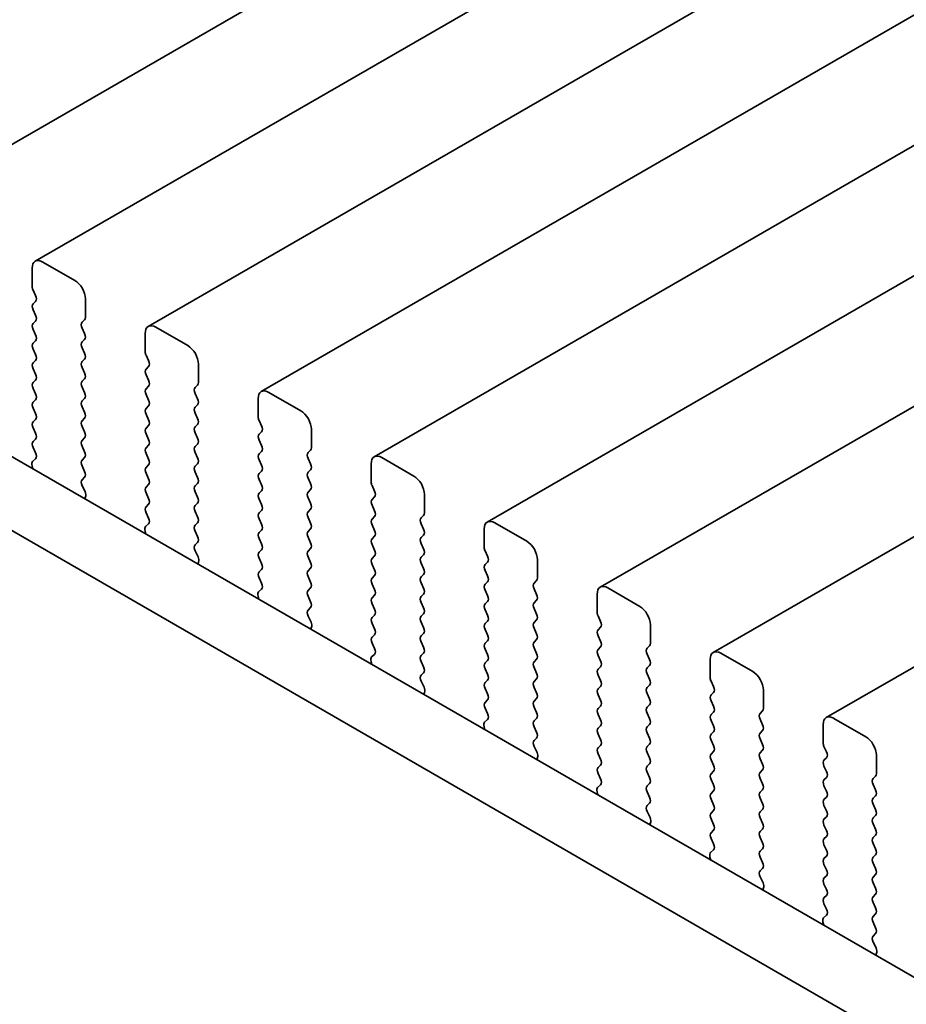
# Model space of a CAD drawing. Units: millimetres. Extents: x 0 to 4928, y 0 to 843.
# Drawn here: x 98 to 128, y 347 to 379 of the extents above; entities that cross this region are included whole.
import ezdxf

# ---------------------------------------------------------------- set-up
doc = ezdxf.new("R2010")
doc.units = ezdxf.units.MM
doc.header["$LTSCALE"] = 2
doc.layers.get('Defpoints').update_dxf_attribs({"lineweight": 25})
doc.layers.add('Dimension (ISO)', color=7, linetype='Continuous', lineweight=18)
doc.layers.add('Visible (ISO)', color=7, linetype='Continuous', lineweight=35)
doc.styles.add('Note Text (TK)', font='MS PGothic.ttf')
doc.dimstyles.new('Default - Method 1b (TK)', dxfattribs={"dimscale": 2, "dimtxt": 2.5, "dimasz": 2.5, "dimexe": 1, "dimexo": 1.5, "dimgap": 1, "dimtad": 1, "dimrnd": 1e-08, "dimdsep": 46, "dimtxsty": 'Note Text (TK)', "dimcen": 0.09, "dimdle": 5, "dimclrd": 100, "dimclre": 100, "dimclrt": 7, "dimadec": 1, "dimazin": 1, "dimtfac": 1, "dimtmove": 0, "dimatfit": 3, "dimfxl": 1, "dimtolj": 1, "dimlwd": -1, "dimlwe": -1, "dimarcsym": 0})

# ---------------------------------------------------------------- blocks, each defined once
blk = doc.blocks.new('*D4')
at = {"layer": 'Defpoints', "color": 0}
for p in [(60.583, 355.083), (224.631, 260.369), (224.631, 217.911)]:
    blk.add_point(p, dxfattribs=at)
at = {"layer": 'Dimension (ISO)', "color": 100}
for p, q in [((60.583, 351.619), (60.583, 310.315)), ((64.913, 310.125), (220.301, 220.411)), ((224.631, 256.905), (224.631, 215.602))]:
    blk.add_line(p, q, dxfattribs=at)
for points in [[(65.329, 310.847), (64.496, 309.403), (60.583, 312.625)], [(220.718, 221.133), (219.885, 219.69), (224.631, 217.911)]]:
    blk.add_solid(points, dxfattribs=at)
at = {"layer": 'Dimension (ISO)', "color": 7, "insert": (141.588, 270.521), "char_height": 5, "attachment_point": 4, "rotation": 330, "style": 'Note Text (TK)'}
blk.add_mtext('\\A1;{\\Q-30.000;\\W0.816;\\H0.816x;232}', dxfattribs=at)

msp = doc.modelspace()

# ---------------------------------------------------------------- linework, layer by layer
at = {"layer": 'Visible (ISO)'}
for p, q in [((199.173, 433.3482), (95.2283, 373.3357)), ((202.9206, 431.1845), (98.9759, 371.172)), ((206.6683, 429.0208), (102.7236, 369.0083)), ((210.416, 426.8571), (106.4713, 366.8446)), ((214.1636, 424.6934), (110.2189, 364.6809)), ((217.9113, 422.5297), (113.9666, 362.5172)), ((221.659, 420.3659), (117.7143, 360.3534)), ((225.4066, 418.2022), (121.4619, 358.1897)), ((229.1543, 416.0385), (125.2096, 356.026)), ((76.4767, 377.2216), (211.6636, 299.1714)), ((74.3554, 375.9968), (210.8585, 297.1868)), ((98.8724, 370.9431), (98.8724, 370.3308)), ((100.2866, 370.5349), (99.2259, 371.1473)), ((98.9007, 370.2164), (98.9855, 370.0368)), ((98.9855, 369.8409), (98.9007, 369.7592)), ((100.6401, 369.3101), (100.6401, 369.9225)), ((98.9007, 369.5632), (98.9855, 369.3836)), ((98.9855, 369.1877), (98.9007, 369.106)), ((100.527, 369.1468), (100.6119, 369.2285)), ((104.0343, 368.3712), (102.9736, 368.9835)), ((98.9007, 368.9101), (98.9855, 368.7304)), ((100.6119, 368.7712), (100.527, 368.9509)), ((102.62, 368.7794), (102.62, 368.167)), ((98.9855, 368.5345), (98.9007, 368.4528)), ((100.527, 368.4936), (100.6119, 368.5753)), ((98.9007, 368.2569), (98.9855, 368.0772)), ((100.6119, 368.118), (100.527, 368.2977)), ((102.6483, 368.0527), (102.7332, 367.8731)), ((98.9855, 367.8813), (98.9007, 367.7996)), ((100.527, 367.8404), (100.6119, 367.9221)), ((102.7332, 367.6771), (102.6483, 367.5955)), ((104.3878, 367.1464), (104.3878, 367.7588)), ((98.9007, 367.6037), (98.9855, 367.424)), ((100.6119, 367.4649), (100.527, 367.6445)), ((102.6483, 367.3995), (102.7332, 367.2199)), ((98.9855, 367.2281), (98.9007, 367.1464)), ((100.527, 367.1872), (100.6119, 367.2689)), ((102.7332, 367.0239), (102.6483, 366.9423)), ((104.2747, 366.9831), (104.3595, 367.0648)), ((98.9007, 366.9505), (98.9855, 366.7708)), ((100.6119, 366.8117), (100.527, 366.9913)), ((102.6483, 366.7463), (102.7332, 366.5667)), ((104.3595, 366.6075), (104.2747, 366.7872)), ((107.7819, 366.2074), (106.7213, 366.8198)), ((98.9855, 366.5749), (98.9007, 366.4932)), ((100.527, 366.534), (100.6119, 366.6157)), ((102.7332, 366.3707), (102.6483, 366.2891)), ((104.2747, 366.3299), (104.3595, 366.4116)), ((106.3677, 366.6157), (106.3677, 366.0033)), ((98.9007, 366.2973), (98.9855, 366.1176)), ((100.6119, 366.1585), (100.527, 366.3381)), ((102.6483, 366.0931), (102.7332, 365.9135)), ((104.3595, 365.9543), (104.2747, 366.134)), ((98.9855, 365.9217), (98.9007, 365.84)), ((100.527, 365.8808), (100.6119, 365.9625)), ((102.7332, 365.7175), (102.6483, 365.6359)), ((104.2747, 365.6767), (104.3595, 365.7584)), ((106.396, 365.889), (106.4809, 365.7094)), ((98.9007, 365.6441), (98.9855, 365.4644)), ((100.6119, 365.5053), (100.527, 365.6849)), ((102.6483, 365.4399), (102.7332, 365.2603)), ((104.3595, 365.3011), (104.2747, 365.4808)), ((106.4809, 365.5134), (106.396, 365.4318)), ((108.1355, 364.9827), (108.1355, 365.5951)), ((98.9855, 365.2685), (98.9007, 365.1868)), ((100.527, 365.2277), (100.6119, 365.3093)), ((102.7332, 365.0644), (102.6483, 364.9827)), ((104.2747, 365.0235), (104.3595, 365.1052)), ((106.396, 365.2358), (106.4809, 365.0562)), ((98.9007, 364.9909), (98.9843, 364.8137)), ((100.6119, 364.8521), (100.527, 365.0317)), ((102.6483, 364.7867), (102.7332, 364.6071)), ((104.3595, 364.6479), (104.2747, 364.8276)), ((106.4809, 364.8602), (106.396, 364.7786)), ((108.0223, 364.8194), (108.1072, 364.9011)), ((98.9828, 364.6164), (98.887, 364.5294)), ((100.527, 364.5745), (100.6119, 364.6561)), ((102.7332, 364.4112), (102.6483, 364.3295)), ((104.2747, 364.3703), (104.3595, 364.452)), ((106.396, 364.5826), (106.4809, 364.403)), ((108.1072, 364.4438), (108.0223, 364.6234)), ((110.1154, 364.452), (110.1154, 363.8396)), ((111.5296, 364.0437), (110.4689, 364.6561)), ((98.8674, 364.3795), (98.8971, 364.2772)), ((100.6119, 364.1989), (100.527, 364.3785)), ((102.6483, 364.1335), (102.7332, 363.9539)), ((104.3595, 363.9947), (104.2747, 364.1744)), ((106.4809, 364.207), (106.396, 364.1254)), ((108.0223, 364.1662), (108.1072, 364.2479)), ((100.5282, 363.9224), (100.6119, 364.0029)), ((102.7332, 363.758), (102.6483, 363.6763)), ((104.2747, 363.7171), (104.3595, 363.7988)), ((106.396, 363.9294), (106.4809, 363.7498)), ((108.1072, 363.7906), (108.0223, 363.9702)), ((100.6256, 363.5257), (100.5297, 363.7233)), ((102.6483, 363.4803), (102.7332, 363.3007)), ((104.3595, 363.3415), (104.2747, 363.5212)), ((106.4809, 363.5538), (106.396, 363.4722)), ((108.0223, 363.513), (108.1072, 363.5947)), ((110.1437, 363.7253), (110.2285, 363.5457)), ((111.8831, 362.819), (111.8831, 363.4314)), ((100.6154, 363.2851), (100.6451, 363.3531)), ((102.7332, 363.1048), (102.6483, 363.0231)), ((104.2747, 363.0639), (104.3595, 363.1456)), ((106.396, 363.2762), (106.4809, 363.0966)), ((108.1072, 363.1374), (108.0223, 363.317)), ((110.2285, 363.3497), (110.1437, 363.2681)), ((102.6483, 362.8272), (102.732, 362.65)), ((104.3595, 362.6883), (104.2747, 362.868)), ((106.4809, 362.9006), (106.396, 362.819)), ((108.0223, 362.8598), (108.1072, 362.9415)), ((110.1437, 363.0721), (110.2285, 362.8925)), ((102.7305, 362.4526), (102.6346, 362.3657)), ((104.2747, 362.4107), (104.3595, 362.4924)), ((106.396, 362.623), (106.4809, 362.4434)), ((108.1072, 362.4842), (108.0223, 362.6639)), ((110.2285, 362.6965), (110.1437, 362.6149)), ((111.77, 362.6557), (111.8549, 362.7373)), ((111.8549, 362.2801), (111.77, 362.4597)), ((115.2773, 361.88), (114.2166, 362.4924)), ((102.6151, 362.2158), (102.6448, 362.1135)), ((104.3595, 362.0352), (104.2747, 362.2148)), ((106.4809, 362.2474), (106.396, 362.1658)), ((108.0223, 362.2066), (108.1072, 362.2883)), ((110.1437, 362.4189), (110.2285, 362.2393)), ((113.863, 362.2883), (113.863, 361.6759)), ((104.2759, 361.7587), (104.3595, 361.8392)), ((106.396, 361.9698), (106.4809, 361.7902)), ((108.1072, 361.831), (108.0223, 362.0107)), ((110.2285, 362.0433), (110.1437, 361.9617)), ((111.77, 362.0025), (111.8549, 362.0841)), ((111.8549, 361.6269), (111.77, 361.8065)), ((104.3732, 361.3619), (104.2774, 361.5595)), ((106.4809, 361.5942), (106.396, 361.5126)), ((108.0223, 361.5534), (108.1072, 361.6351)), ((110.1437, 361.7657), (110.2285, 361.5861)), ((113.8913, 361.5616), (113.9762, 361.382)), ((104.3631, 361.1214), (104.3928, 361.1894)), ((106.396, 361.3166), (106.4809, 361.137)), ((108.1072, 361.1778), (108.0223, 361.3575)), ((110.2285, 361.3901), (110.1437, 361.3085)), ((111.77, 361.3493), (111.8549, 361.4309)), ((111.8549, 360.9737), (111.77, 361.1533)), ((113.9762, 361.186), (113.8913, 361.1043)), ((115.6308, 360.6553), (115.6308, 361.2676)), ((106.4809, 360.941), (106.396, 360.8594)), ((108.0223, 360.9002), (108.1072, 360.9819)), ((110.1437, 361.1125), (110.2285, 360.9329)), ((113.8913, 360.9084), (113.9762, 360.7288)), ((106.396, 360.6634), (106.4797, 360.4863)), ((108.1072, 360.5246), (108.0223, 360.7043)), ((110.2285, 360.7369), (110.1437, 360.6553)), ((111.77, 360.6961), (111.8549, 360.7777)), ((111.8549, 360.3205), (111.77, 360.5001)), ((113.9762, 360.5328), (113.8913, 360.4511)), ((115.5177, 360.492), (115.6025, 360.5736)), ((106.4782, 360.2889), (106.3823, 360.202)), ((108.0223, 360.247), (108.1072, 360.3287)), ((110.1437, 360.4593), (110.2285, 360.2797)), ((113.8913, 360.2552), (113.9762, 360.0756)), ((115.6025, 360.1164), (115.5177, 360.296)), ((119.0249, 359.7163), (117.9643, 360.3287)), ((106.3627, 360.052), (106.3924, 359.9498)), ((108.1072, 359.8714), (108.0223, 360.0511)), ((110.2285, 360.0837), (110.1437, 360.0021)), ((111.77, 360.0429), (111.8549, 360.1245)), ((111.8549, 359.6673), (111.77, 359.8469)), ((113.9762, 359.8796), (113.8913, 359.7979)), ((115.5177, 359.8388), (115.6025, 359.9204)), ((117.6107, 360.1245), (117.6107, 359.5122)), ((108.0235, 359.595), (108.1072, 359.6755)), ((110.1437, 359.8061), (110.2285, 359.6265)), ((113.8913, 359.602), (113.9762, 359.4224)), ((115.6025, 359.4632), (115.5177, 359.6428)), ((108.1209, 359.1982), (108.025, 359.3958)), ((110.2285, 359.4305), (110.1437, 359.3489)), ((111.77, 359.3897), (111.8549, 359.4714)), ((111.8549, 359.0141), (111.77, 359.1937)), ((113.9762, 359.2264), (113.8913, 359.1448)), ((115.5177, 359.1856), (115.6025, 359.2672)), ((117.639, 359.3979), (117.7238, 359.2182)), ((108.1108, 358.9577), (108.1405, 359.0257)), ((110.1437, 359.1529), (110.2285, 358.9733)), ((113.8913, 358.9488), (113.9762, 358.7692)), ((115.6025, 358.81), (115.5177, 358.9896)), ((117.7238, 359.0223), (117.639, 358.9406)), ((119.3785, 358.4916), (119.3785, 359.1039)), ((110.2285, 358.7773), (110.1437, 358.6957)), ((111.77, 358.7365), (111.8549, 358.8182)), ((111.8549, 358.3609), (111.77, 358.5405)), ((113.9762, 358.5732), (113.8913, 358.4916)), ((115.5177, 358.5324), (115.6025, 358.614)), ((117.639, 358.7447), (117.7238, 358.565)), ((110.1437, 358.4997), (110.2273, 358.3226)), ((113.8913, 358.2956), (113.9762, 358.116)), ((115.6025, 358.1568), (115.5177, 358.3364)), ((117.7238, 358.3691), (117.639, 358.2874)), ((119.2653, 358.3283), (119.3502, 358.4099)), ((110.1104, 357.8883), (110.1401, 357.786)), ((110.2258, 358.1252), (110.13, 358.0383)), ((111.77, 358.0833), (111.8549, 358.165)), ((111.8549, 357.7077), (111.77, 357.8873)), ((113.9762, 357.92), (113.8913, 357.8384)), ((115.5177, 357.8792), (115.6025, 357.9608)), ((117.639, 358.0915), (117.7238, 357.9118)), ((119.3502, 357.9527), (119.2653, 358.1323)), ((121.3584, 357.9608), (121.3584, 357.3485)), ((122.7726, 357.5526), (121.7119, 358.165)), ((113.8913, 357.6424), (113.9762, 357.4628)), ((115.6025, 357.5036), (115.5177, 357.6832)), ((117.7238, 357.7159), (117.639, 357.6342)), ((119.2653, 357.6751), (119.3502, 357.7567)), ((111.7712, 357.4312), (111.8549, 357.5118)), ((111.8686, 357.0345), (111.7727, 357.2321)), ((113.9762, 357.2668), (113.8913, 357.1852)), ((115.5177, 357.226), (115.6025, 357.3076)), ((117.639, 357.4383), (117.7238, 357.2586)), ((119.3502, 357.2995), (119.2653, 357.4791)), ((121.3867, 357.2342), (121.4715, 357.0545)), ((113.8913, 356.9892), (113.9762, 356.8096)), ((115.6025, 356.8504), (115.5177, 357.03)), ((117.7238, 357.0627), (117.639, 356.981)), ((119.2653, 357.0219), (119.3502, 357.1035)), ((123.1261, 356.3278), (123.1261, 356.9402)), ((111.8584, 356.794), (111.8881, 356.862)), ((113.9762, 356.6136), (113.8913, 356.532)), ((115.5177, 356.5728), (115.6025, 356.6544)), ((117.639, 356.7851), (117.7238, 356.6054)), ((119.3502, 356.6463), (119.2653, 356.8259)), ((121.4715, 356.8586), (121.3867, 356.7769)), ((121.3867, 356.581), (121.4715, 356.4013)), ((113.8913, 356.336), (113.975, 356.1589)), ((115.6025, 356.1972), (115.5177, 356.3768)), ((117.7238, 356.4095), (117.639, 356.3278)), ((119.2653, 356.3687), (119.3502, 356.4503)), ((123.013, 356.1645), (123.0979, 356.2462)), ((113.9735, 355.9615), (113.8776, 355.8746)), ((115.5177, 355.9196), (115.6025, 356.0012)), ((117.639, 356.1319), (117.7238, 355.9523)), ((119.3502, 355.9931), (119.2653, 356.1727)), ((121.4715, 356.2054), (121.3867, 356.1237)), ((121.3867, 355.9278), (121.4715, 355.7481)), ((123.0979, 355.789), (123.013, 355.9686)), ((126.5203, 355.3889), (125.4596, 356.0012)), ((113.8581, 355.7246), (113.8878, 355.6223)), ((115.6025, 355.544), (115.5177, 355.7236)), ((117.7238, 355.7563), (117.639, 355.6746)), ((119.2653, 355.7155), (119.3502, 355.7971)), ((123.013, 355.5113), (123.0979, 355.593)), ((125.106, 355.7971), (125.106, 355.1847)), ((115.5189, 355.2675), (115.6025, 355.348)), ((117.639, 355.4787), (117.7238, 355.2991)), ((119.3502, 355.3399), (119.2653, 355.5195)), ((121.4715, 355.5522), (121.3867, 355.4705)), ((121.3867, 355.2746), (121.4715, 355.0949)), ((123.0979, 355.1358), (123.013, 355.3154)), ((115.6162, 354.8708), (115.5204, 355.0684)), ((117.7238, 355.1031), (117.639, 355.0214)), ((119.2653, 355.0623), (119.3502, 355.1439)), ((123.013, 354.8581), (123.0979, 354.9398)), ((125.1343, 355.0704), (125.2192, 354.8908)), ((115.6061, 354.6302), (115.6358, 354.6982)), ((117.639, 354.8255), (117.7238, 354.6459)), ((119.3502, 354.6867), (119.2653, 354.8663)), ((121.4715, 354.899), (121.3867, 354.8173)), ((121.3867, 354.6214), (121.4715, 354.4417)), ((123.0979, 354.4826), (123.013, 354.6622)), ((125.2192, 354.6948), (125.1343, 354.6132)), ((126.8738, 354.1641), (126.8738, 354.7765)), ((117.7238, 354.4499), (117.639, 354.3682)), ((119.2653, 354.4091), (119.3502, 354.4907)), ((123.013, 354.2049), (123.0979, 354.2866)), ((125.1343, 354.4172), (125.2192, 354.2376)), ((117.639, 354.1723), (117.7227, 353.9952)), ((119.3502, 354.0335), (119.2653, 354.2131)), ((121.4715, 354.2458), (121.3867, 354.1641)), ((121.3867, 353.9682), (121.4715, 353.7885)), ((123.0979, 353.8294), (123.013, 354.009)), ((125.2192, 354.0416), (125.1343, 353.96)), ((126.7607, 354.0008), (126.8455, 354.0825)), ((117.7212, 353.7978), (117.6253, 353.7109)), ((119.2653, 353.7559), (119.3502, 353.8375)), ((123.013, 353.5518), (123.0979, 353.6334)), ((125.1343, 353.764), (125.2192, 353.5844)), ((126.8455, 353.6252), (126.7607, 353.8049)), ((117.6057, 353.5609), (117.6354, 353.4586)), ((119.3502, 353.3803), (119.2653, 353.5599)), ((121.4715, 353.5926), (121.3867, 353.5109)), ((121.3867, 353.315), (121.4715, 353.1353)), ((123.0979, 353.1762), (123.013, 353.3558)), ((125.2192, 353.3885), (125.1343, 353.3068)), ((126.7607, 353.3476), (126.8455, 353.4293)), ((119.2665, 353.1038), (119.3502, 353.1843)), ((123.013, 352.8986), (123.0979, 352.9802)), ((125.1343, 353.1108), (125.2192, 352.9312)), ((126.8455, 352.972), (126.7607, 353.1517)), ((119.3639, 352.7071), (119.268, 352.9047)), ((121.4715, 352.9394), (121.3867, 352.8577)), ((121.3867, 352.6618), (121.4715, 352.4821)), ((123.0979, 352.523), (123.013, 352.7026)), ((125.2192, 352.7353), (125.1343, 352.6536)), ((126.7607, 352.6944), (126.8455, 352.7761)), ((119.3538, 352.4665), (119.3835, 352.5345)), ((123.013, 352.2454), (123.0979, 352.327)), ((125.1343, 352.4576), (125.2192, 352.278)), ((126.8455, 352.3188), (126.7607, 352.4985)), ((121.4715, 352.2862), (121.3867, 352.2045)), ((121.3867, 352.0086), (121.4703, 351.8314)), ((123.0979, 351.8698), (123.013, 352.0494)), ((125.2192, 352.0821), (125.1343, 352.0004)), ((126.7607, 352.0412), (126.8455, 352.1229)), ((123.013, 351.5922), (123.0979, 351.6738)), ((125.1343, 351.8044), (125.2192, 351.6248)), ((126.8455, 351.6656), (126.7607, 351.8453)), ((121.3534, 351.3972), (121.3831, 351.2949)), ((121.4688, 351.6341), (121.373, 351.5471)), ((123.0979, 351.2166), (123.013, 351.3962)), ((125.2192, 351.4289), (125.1343, 351.3472)), ((126.7607, 351.388), (126.8455, 351.4697)), ((123.0142, 350.9401), (123.0979, 351.0206)), ((125.1343, 351.1513), (125.2192, 350.9716)), ((126.8455, 351.0124), (126.7607, 351.1921)), ((123.1116, 350.5434), (123.0157, 350.741)), ((125.2192, 350.7757), (125.1343, 350.694)), ((126.7607, 350.7348), (126.8455, 350.8165)), ((123.1014, 350.3028), (123.1311, 350.3708)), ((125.1343, 350.4981), (125.2192, 350.3184)), ((126.8455, 350.3592), (126.7607, 350.5389)), ((125.2192, 350.1225), (125.1343, 350.0408)), ((126.7607, 350.0816), (126.8455, 350.1633)), ((125.1343, 349.8449), (125.218, 349.6677)), ((126.8455, 349.7061), (126.7607, 349.8857)), ((125.2165, 349.4703), (125.1206, 349.3834)), ((126.7607, 349.4284), (126.8455, 349.5101)), ((125.1011, 349.2335), (125.1308, 349.1312)), ((126.8455, 349.0529), (126.7607, 349.2325)), ((126.7619, 348.7764), (126.8455, 348.8569)), ((126.8592, 348.3796), (126.7634, 348.5773)), ((126.8491, 348.1391), (126.8788, 348.2071))]:
    msp.add_line(p, q, dxfattribs=at)
for centre, major_axis, start_param, end_param in [((99.2259, 370.739), (-0.25, 0.433), 5.4977871, 7.0685835), ((99.0138, 370.2491), (0.1, -0.1732), 3.9269908, 4.5704919), ((100.2866, 370.1266), (-0.25, 0.433), 3.9269908, 5.4977871), ((98.8724, 370.0042), (0.1, -0.1732), 0.1418971, 1.4288993), ((99.0138, 369.5959), (-0.1, 0.1732), 0.1418971, 1.4288993), ((98.8724, 369.351), (0.1, -0.1732), 0.1418971, 1.4288993), ((100.4987, 369.3918), (0.1, -0.1732), 0.1418971, 0.7853982), ((99.0138, 368.9427), (-0.1, 0.1732), 0.1418971, 1.4288993), ((100.6401, 368.9835), (-0.1, 0.1732), 0.1418971, 1.4288993), ((102.9736, 368.5753), (-0.25, 0.433), 5.4977871, 7.0685835), ((98.8724, 368.6978), (0.1, -0.1732), 0.1418971, 1.4288993), ((100.4987, 368.7386), (0.1, -0.1732), 0.1418971, 1.4288993), ((99.0138, 368.2895), (-0.1, 0.1732), 0.1418971, 1.4288993), ((100.6401, 368.3303), (-0.1, 0.1732), 0.1418971, 1.4288993), ((104.0343, 367.9629), (-0.25, 0.433), 3.9269908, 5.4977871), ((98.8724, 368.0446), (0.1, -0.1732), 0.1418971, 1.4288993), ((100.4987, 368.0854), (0.1, -0.1732), 0.1418971, 1.4288993), ((102.7615, 368.0854), (0.1, -0.1732), 3.9269908, 4.5704919), ((99.0138, 367.6363), (-0.1, 0.1732), 0.1418971, 1.4288993), ((100.6401, 367.6771), (-0.1, 0.1732), 0.1418971, 1.4288993), ((102.62, 367.8404), (0.1, -0.1732), 0.1418971, 1.4288993), ((98.8724, 367.3914), (0.1, -0.1732), 0.1418971, 1.4288993), ((100.4987, 367.4322), (0.1, -0.1732), 0.1418971, 1.4288993), ((102.7615, 367.4322), (-0.1, 0.1732), 0.1418971, 1.4288993), ((99.0138, 366.9831), (-0.1, 0.1732), 0.1418971, 1.4288993), ((100.6401, 367.0239), (-0.1, 0.1732), 0.1418971, 1.4288993), ((102.62, 367.1872), (0.1, -0.1732), 0.1418971, 1.4288993), ((104.2464, 367.2281), (0.1, -0.1732), 0.1418971, 0.7853982), ((98.8724, 366.7382), (0.1, -0.1732), 0.1418971, 1.4288993), ((100.4987, 366.779), (0.1, -0.1732), 0.1418971, 1.4288993), ((102.7615, 366.779), (-0.1, 0.1732), 0.1418971, 1.4288993), ((104.3878, 366.8198), (-0.1, 0.1732), 0.1418971, 1.4288993), ((106.7213, 366.4116), (-0.25, 0.433), 5.4977871, 7.0685835), ((99.0138, 366.3299), (-0.1, 0.1732), 0.1418971, 1.4288993), ((100.6401, 366.3707), (-0.1, 0.1732), 0.1418971, 1.4288993), ((102.62, 366.534), (0.1, -0.1732), 0.1418971, 1.4288993), ((104.2464, 366.5749), (0.1, -0.1732), 0.1418971, 1.4288993), ((98.8724, 366.085), (0.1, -0.1732), 0.1418971, 1.4288993), ((100.4987, 366.1258), (0.1, -0.1732), 0.1418971, 1.4288993), ((102.7615, 366.1258), (-0.1, 0.1732), 0.1418971, 1.4288993), ((104.3878, 366.1666), (-0.1, 0.1732), 0.1418971, 1.4288993), ((107.7819, 365.7992), (-0.25, 0.433), 3.9269908, 5.4977871), ((99.0138, 365.6767), (-0.1, 0.1732), 0.1418971, 1.4288993), ((100.6401, 365.7175), (-0.1, 0.1732), 0.1418971, 1.4288993), ((102.62, 365.8808), (0.1, -0.1732), 0.1418971, 1.4288993), ((104.2464, 365.9217), (0.1, -0.1732), 0.1418971, 1.4288993), ((106.5091, 365.9217), (0.1, -0.1732), 3.9269908, 4.5704919), ((106.3677, 365.6767), (0.1, -0.1732), 0.1418971, 1.4288993), ((98.8724, 365.4318), (0.1, -0.1732), 0.1418971, 1.4288993), ((100.4987, 365.4726), (0.1, -0.1732), 0.1418971, 1.4288993), ((102.7615, 365.4726), (-0.1, 0.1732), 0.1418971, 1.4288993), ((104.3878, 365.5134), (-0.1, 0.1732), 0.1418971, 1.4288993), ((106.5091, 365.2685), (-0.1, 0.1732), 0.1418971, 1.4288993), ((99.0138, 365.0235), (-0.1, 0.1732), 0.1418971, 1.4288993), ((100.6401, 365.0644), (-0.1, 0.1732), 0.1418971, 1.4288993), ((102.62, 365.2277), (0.1, -0.1732), 0.1418971, 1.4288993), ((104.2464, 365.2685), (0.1, -0.1732), 0.1418971, 1.4288993), ((106.3677, 365.0235), (0.1, -0.1732), 0.1418971, 1.4288993), ((98.8712, 364.7811), (0.1, -0.1732), 0.1242358, 1.4288993), ((100.4987, 364.8194), (0.1, -0.1732), 0.1418971, 1.4288993), ((102.7615, 364.8194), (-0.1, 0.1732), 0.1418971, 1.4288993), ((104.3878, 364.8602), (-0.1, 0.1732), 0.1418971, 1.4288993), ((106.5091, 364.6153), (-0.1, 0.1732), 0.1418971, 1.4288993), ((108.1355, 364.6561), (-0.1, 0.1732), 0.1418971, 1.4288993), ((107.9941, 365.0644), (0.1, -0.1732), 0.1418971, 0.7853982), ((110.4689, 364.2479), (-0.25, 0.433), 5.4977871, 7.0685835), ((98.9986, 364.3647), (-0.1, 0.1732), 0.1242358, 1.1681528), ((100.6401, 364.4112), (-0.1, 0.1732), 0.1418971, 1.4288993), ((102.62, 364.5745), (0.1, -0.1732), 0.1418971, 1.4288993), ((104.2464, 364.6153), (0.1, -0.1732), 0.1418971, 1.4288993), ((106.3677, 364.3703), (0.1, -0.1732), 0.1418971, 1.4288993), ((107.9941, 364.4112), (0.1, -0.1732), 0.1418971, 1.4288993), ((100.4987, 364.1662), (0.1, -0.1732), 0.1418971, 1.4288993), ((102.7615, 364.1662), (-0.1, 0.1732), 0.1418971, 1.4288993), ((104.3878, 364.207), (-0.1, 0.1732), 0.1418971, 1.4288993), ((106.5091, 363.9621), (-0.1, 0.1732), 0.1418971, 1.4288993), ((108.1355, 364.0029), (-0.1, 0.1732), 0.1418971, 1.4288993), ((100.6413, 363.7591), (-0.1, 0.1732), 0.1418971, 1.4465605), ((102.62, 363.9213), (0.1, -0.1732), 0.1418971, 1.4288993), ((104.2464, 363.9621), (0.1, -0.1732), 0.1418971, 1.4288993), ((106.3677, 363.7171), (0.1, -0.1732), 0.1418971, 1.4288993), ((107.9941, 363.758), (0.1, -0.1732), 0.1418971, 1.4288993), ((110.2568, 363.758), (0.1, -0.1732), 3.9269908, 4.5704919), ((111.5296, 363.6355), (-0.25, 0.433), 3.9269908, 5.4977871), ((100.5139, 363.4898), (-0.1, 0.1732), 3.5442362, 4.5881532), ((102.7615, 363.513), (-0.1, 0.1732), 0.1418971, 1.4288993), ((104.3878, 363.5538), (-0.1, 0.1732), 0.1418971, 1.4288993), ((106.5091, 363.3089), (-0.1, 0.1732), 0.1418971, 1.4288993), ((108.1355, 363.3497), (-0.1, 0.1732), 0.1418971, 1.4288993), ((110.1154, 363.513), (0.1, -0.1732), 0.1418971, 1.4288993), ((102.62, 363.2681), (0.1, -0.1732), 0.1418971, 1.4288993), ((104.2464, 363.3089), (0.1, -0.1732), 0.1418971, 1.4288993), ((106.3677, 363.0639), (0.1, -0.1732), 0.1418971, 1.4288993), ((107.9941, 363.1048), (0.1, -0.1732), 0.1418971, 1.4288993), ((110.2568, 363.1048), (-0.1, 0.1732), 0.1418971, 1.4288993), ((102.7615, 362.8598), (-0.1, 0.1732), 0.1418971, 1.4288993), ((104.3878, 362.9006), (-0.1, 0.1732), 0.1418971, 1.4288993), ((106.5091, 362.6557), (-0.1, 0.1732), 0.1418971, 1.4288993), ((108.1355, 362.6965), (-0.1, 0.1732), 0.1418971, 1.4288993), ((110.1154, 362.8598), (0.1, -0.1732), 0.1418971, 1.4288993), ((111.7417, 362.9006), (0.1, -0.1732), 0.1418971, 0.7853982), ((102.6189, 362.6174), (0.1, -0.1732), 0.1242358, 1.4288993), ((104.2464, 362.6557), (0.1, -0.1732), 0.1418971, 1.4288993), ((106.3677, 362.4107), (0.1, -0.1732), 0.1418971, 1.4288993), ((107.9941, 362.4516), (0.1, -0.1732), 0.1418971, 1.4288993), ((110.2568, 362.4516), (-0.1, 0.1732), 0.1418971, 1.4288993), ((111.8831, 362.4924), (-0.1, 0.1732), 0.1418971, 1.4288993), ((114.2166, 362.0841), (-0.25, 0.433), 5.4977871, 7.0685835), ((102.7463, 362.201), (-0.1, 0.1732), 0.1242358, 1.1681528), ((104.3878, 362.2474), (-0.1, 0.1732), 0.1418971, 1.4288993), ((106.5091, 362.0025), (-0.1, 0.1732), 0.1418971, 1.4288993), ((108.1355, 362.0433), (-0.1, 0.1732), 0.1418971, 1.4288993), ((110.1154, 362.2066), (0.1, -0.1732), 0.1418971, 1.4288993), ((111.7417, 362.2474), (0.1, -0.1732), 0.1418971, 1.4288993), ((104.2464, 362.0025), (0.1, -0.1732), 0.1418971, 1.4288993), ((106.3677, 361.7575), (0.1, -0.1732), 0.1418971, 1.4288993), ((107.9941, 361.7984), (0.1, -0.1732), 0.1418971, 1.4288993), ((110.2568, 361.7984), (-0.1, 0.1732), 0.1418971, 1.4288993), ((111.8831, 361.8392), (-0.1, 0.1732), 0.1418971, 1.4288993), ((115.2773, 361.4718), (-0.25, 0.433), 3.9269908, 5.4977871), ((104.389, 361.5954), (-0.1, 0.1732), 0.1418971, 1.4465605), ((106.5091, 361.3493), (-0.1, 0.1732), 0.1418971, 1.4288993), ((108.1355, 361.3901), (-0.1, 0.1732), 0.1418971, 1.4288993), ((110.1154, 361.5534), (0.1, -0.1732), 0.1418971, 1.4288993), ((111.7417, 361.5942), (0.1, -0.1732), 0.1418971, 1.4288993), ((114.0045, 361.5942), (0.1, -0.1732), 3.9269908, 4.5704919), ((104.2616, 361.3261), (-0.1, 0.1732), 3.5442362, 4.5881532), ((106.3677, 361.1043), (0.1, -0.1732), 0.1418971, 1.4288993), ((107.9941, 361.1452), (0.1, -0.1732), 0.1418971, 1.4288993), ((110.2568, 361.1452), (-0.1, 0.1732), 0.1418971, 1.4288993), ((111.8831, 361.186), (-0.1, 0.1732), 0.1418971, 1.4288993), ((113.863, 361.3493), (0.1, -0.1732), 0.1418971, 1.4288993), ((106.5091, 360.6961), (-0.1, 0.1732), 0.1418971, 1.4288993), ((108.1355, 360.7369), (-0.1, 0.1732), 0.1418971, 1.4288993), ((110.1154, 360.9002), (0.1, -0.1732), 0.1418971, 1.4288993), ((111.7417, 360.941), (0.1, -0.1732), 0.1418971, 1.4288993), ((114.0045, 360.941), (-0.1, 0.1732), 0.1418971, 1.4288993), ((106.3665, 360.4536), (0.1, -0.1732), 0.1242358, 1.4288993), ((107.9941, 360.492), (0.1, -0.1732), 0.1418971, 1.4288993), ((110.2568, 360.492), (-0.1, 0.1732), 0.1418971, 1.4288993), ((111.8831, 360.5328), (-0.1, 0.1732), 0.1418971, 1.4288993), ((113.863, 360.6961), (0.1, -0.1732), 0.1418971, 1.4288993), ((115.6308, 360.3287), (-0.1, 0.1732), 0.1418971, 1.4288993), ((115.4894, 360.7369), (0.1, -0.1732), 0.1418971, 0.7853982), ((106.4939, 360.0373), (-0.1, 0.1732), 0.1242358, 1.1681528), ((108.1355, 360.0837), (-0.1, 0.1732), 0.1418971, 1.4288993), ((110.1154, 360.247), (0.1, -0.1732), 0.1418971, 1.4288993), ((111.7417, 360.2878), (0.1, -0.1732), 0.1418971, 1.4288993), ((114.0045, 360.2878), (-0.1, 0.1732), 0.1418971, 1.4288993), ((117.9643, 359.9204), (-0.25, 0.433), 5.4977871, 7.0685835), ((107.9941, 359.8388), (0.1, -0.1732), 0.1418971, 1.4288993), ((110.2568, 359.8388), (-0.1, 0.1732), 0.1418971, 1.4288993), ((111.8831, 359.8796), (-0.1, 0.1732), 0.1418971, 1.4288993), ((113.863, 360.0429), (0.1, -0.1732), 0.1418971, 1.4288993), ((115.6308, 359.6755), (-0.1, 0.1732), 0.1418971, 1.4288993), ((115.4894, 360.0837), (0.1, -0.1732), 0.1418971, 1.4288993), ((108.1367, 359.4317), (-0.1, 0.1732), 0.1418971, 1.4465605), ((110.1154, 359.5938), (0.1, -0.1732), 0.1418971, 1.4288993), ((111.7417, 359.6347), (0.1, -0.1732), 0.1418971, 1.4288993), ((114.0045, 359.6347), (-0.1, 0.1732), 0.1418971, 1.4288993), ((117.7521, 359.4305), (0.1, -0.1732), 3.9269908, 4.5704919), ((119.0249, 359.3081), (-0.25, 0.433), 3.9269908, 5.4977871), ((108.0093, 359.1624), (-0.1, 0.1732), 3.5442362, 4.5881532), ((110.2568, 359.1856), (-0.1, 0.1732), 0.1418971, 1.4288993), ((111.8831, 359.2264), (-0.1, 0.1732), 0.1418971, 1.4288993), ((113.863, 359.3897), (0.1, -0.1732), 0.1418971, 1.4288993), ((115.6308, 359.0223), (-0.1, 0.1732), 0.1418971, 1.4288993), ((115.4894, 359.4305), (0.1, -0.1732), 0.1418971, 1.4288993), ((117.6107, 359.1856), (0.1, -0.1732), 0.1418971, 1.4288993), ((110.1154, 358.9406), (0.1, -0.1732), 0.1418971, 1.4288993), ((111.7417, 358.9815), (0.1, -0.1732), 0.1418971, 1.4288993), ((114.0045, 358.9815), (-0.1, 0.1732), 0.1418971, 1.4288993), ((117.7521, 358.7773), (-0.1, 0.1732), 0.1418971, 1.4288993), ((110.2568, 358.5324), (-0.1, 0.1732), 0.1418971, 1.4288993), ((111.8831, 358.5732), (-0.1, 0.1732), 0.1418971, 1.4288993), ((113.863, 358.7365), (0.1, -0.1732), 0.1418971, 1.4288993), ((115.6308, 358.3691), (-0.1, 0.1732), 0.1418971, 1.4288993), ((115.4894, 358.7773), (0.1, -0.1732), 0.1418971, 1.4288993), ((117.6107, 358.5324), (0.1, -0.1732), 0.1418971, 1.4288993), ((110.1142, 358.2899), (0.1, -0.1732), 0.1242358, 1.4288993), ((111.7417, 358.3283), (0.1, -0.1732), 0.1418971, 1.4288993), ((114.0045, 358.3283), (-0.1, 0.1732), 0.1418971, 1.4288993), ((117.7521, 358.1241), (-0.1, 0.1732), 0.1418971, 1.4288993), ((119.3785, 358.165), (-0.1, 0.1732), 0.1418971, 1.4288993), ((119.2371, 358.5732), (0.1, -0.1732), 0.1418971, 0.7853982), ((121.7119, 357.7567), (-0.25, 0.433), 5.4977871, 7.0685835), ((110.2416, 357.8736), (-0.1, 0.1732), 0.1242358, 1.1681528), ((111.8831, 357.92), (-0.1, 0.1732), 0.1418971, 1.4288993), ((113.863, 358.0833), (0.1, -0.1732), 0.1418971, 1.4288993), ((115.6308, 357.7159), (-0.1, 0.1732), 0.1418971, 1.4288993), ((115.4894, 358.1241), (0.1, -0.1732), 0.1418971, 1.4288993), ((117.6107, 357.8792), (0.1, -0.1732), 0.1418971, 1.4288993), ((119.2371, 357.92), (0.1, -0.1732), 0.1418971, 1.4288993), ((111.7417, 357.6751), (0.1, -0.1732), 0.1418971, 1.4288993), ((114.0045, 357.6751), (-0.1, 0.1732), 0.1418971, 1.4288993), ((117.7521, 357.4709), (-0.1, 0.1732), 0.1418971, 1.4288993), ((119.3785, 357.5118), (-0.1, 0.1732), 0.1418971, 1.4288993), ((122.7726, 357.1443), (-0.25, 0.433), 3.9269908, 5.4977871), ((111.8843, 357.2679), (-0.1, 0.1732), 0.1418971, 1.4465605), ((113.863, 357.4301), (0.1, -0.1732), 0.1418971, 1.4288993), ((115.6308, 357.0627), (-0.1, 0.1732), 0.1418971, 1.4288993), ((115.4894, 357.4709), (0.1, -0.1732), 0.1418971, 1.4288993), ((117.6107, 357.226), (0.1, -0.1732), 0.1418971, 1.4288993), ((119.2371, 357.2668), (0.1, -0.1732), 0.1418971, 1.4288993), ((121.4998, 357.2668), (0.1, -0.1732), 3.9269908, 4.5704919), ((111.7569, 356.9987), (-0.1, 0.1732), 3.5442362, 4.5881532), ((114.0045, 357.0219), (-0.1, 0.1732), 0.1418971, 1.4288993), ((117.7521, 356.8177), (-0.1, 0.1732), 0.1418971, 1.4288993), ((119.3785, 356.8586), (-0.1, 0.1732), 0.1418971, 1.4288993), ((121.3584, 357.0219), (0.1, -0.1732), 0.1418971, 1.4288993), ((113.863, 356.7769), (0.1, -0.1732), 0.1418971, 1.4288993), ((115.6308, 356.4095), (-0.1, 0.1732), 0.1418971, 1.4288993), ((115.4894, 356.8177), (0.1, -0.1732), 0.1418971, 1.4288993), ((117.6107, 356.5728), (0.1, -0.1732), 0.1418971, 1.4288993), ((119.2371, 356.6136), (0.1, -0.1732), 0.1418971, 1.4288993), ((121.4998, 356.6136), (-0.1, 0.1732), 0.1418971, 1.4288993), ((114.0045, 356.3687), (-0.1, 0.1732), 0.1418971, 1.4288993), ((117.7521, 356.1645), (-0.1, 0.1732), 0.1418971, 1.4288993), ((119.3785, 356.2054), (-0.1, 0.1732), 0.1418971, 1.4288993), ((121.3584, 356.3687), (0.1, -0.1732), 0.1418971, 1.4288993), ((122.9847, 356.4095), (0.1, -0.1732), 0.1418971, 0.7853982), ((113.8619, 356.1262), (0.1, -0.1732), 0.1242358, 1.4288993), ((115.6308, 355.7563), (-0.1, 0.1732), 0.1418971, 1.4288993), ((115.4894, 356.1645), (0.1, -0.1732), 0.1418971, 1.4288993), ((117.6107, 355.9196), (0.1, -0.1732), 0.1418971, 1.4288993), ((119.2371, 355.9604), (0.1, -0.1732), 0.1418971, 1.4288993), ((121.4998, 355.9604), (-0.1, 0.1732), 0.1418971, 1.4288993), ((123.1261, 356.0012), (-0.1, 0.1732), 0.1418971, 1.4288993), ((125.4596, 355.593), (-0.25, 0.433), 5.4977871, 7.0685835), ((113.9893, 355.7099), (-0.1, 0.1732), 0.1242358, 1.1681528), ((117.7521, 355.5113), (-0.1, 0.1732), 0.1418971, 1.4288993), ((119.3785, 355.5522), (-0.1, 0.1732), 0.1418971, 1.4288993), ((121.3584, 355.7155), (0.1, -0.1732), 0.1418971, 1.4288993), ((122.9847, 355.7563), (0.1, -0.1732), 0.1418971, 1.4288993), ((115.632, 355.1042), (-0.1, 0.1732), 0.1418971, 1.4465605), ((115.4894, 355.5113), (0.1, -0.1732), 0.1418971, 1.4288993), ((117.6107, 355.2664), (0.1, -0.1732), 0.1418971, 1.4288993), ((119.2371, 355.3072), (0.1, -0.1732), 0.1418971, 1.4288993), ((121.4998, 355.3072), (-0.1, 0.1732), 0.1418971, 1.4288993), ((123.1261, 355.348), (-0.1, 0.1732), 0.1418971, 1.4288993), ((126.5203, 354.9806), (-0.25, 0.433), 3.9269908, 5.4977871), ((117.7521, 354.8581), (-0.1, 0.1732), 0.1418971, 1.4288993), ((119.3785, 354.899), (-0.1, 0.1732), 0.1418971, 1.4288993), ((121.3584, 355.0623), (0.1, -0.1732), 0.1418971, 1.4288993), ((122.9847, 355.1031), (0.1, -0.1732), 0.1418971, 1.4288993), ((125.2475, 355.1031), (0.1, -0.1732), 3.9269908, 4.5704919), ((115.5046, 354.835), (-0.1, 0.1732), 3.5442362, 4.5881532), ((117.6107, 354.6132), (0.1, -0.1732), 0.1418971, 1.4288993), ((119.2371, 354.654), (0.1, -0.1732), 0.1418971, 1.4288993), ((121.4998, 354.654), (-0.1, 0.1732), 0.1418971, 1.4288993), ((123.1261, 354.6948), (-0.1, 0.1732), 0.1418971, 1.4288993), ((125.2475, 354.4499), (-0.1, 0.1732), 0.1418971, 1.4288993), ((125.106, 354.8581), (0.1, -0.1732), 0.1418971, 1.4288993), ((117.7521, 354.2049), (-0.1, 0.1732), 0.1418971, 1.4288993), ((119.3785, 354.2458), (-0.1, 0.1732), 0.1418971, 1.4288993), ((121.3584, 354.4091), (0.1, -0.1732), 0.1418971, 1.4288993), ((122.9847, 354.4499), (0.1, -0.1732), 0.1418971, 1.4288993), ((117.6095, 353.9625), (0.1, -0.1732), 0.1242358, 1.4288993), ((119.2371, 354.0008), (0.1, -0.1732), 0.1418971, 1.4288993), ((121.4998, 354.0008), (-0.1, 0.1732), 0.1418971, 1.4288993), ((123.1261, 354.0416), (-0.1, 0.1732), 0.1418971, 1.4288993), ((125.2475, 353.7967), (-0.1, 0.1732), 0.1418971, 1.4288993), ((125.106, 354.2049), (0.1, -0.1732), 0.1418971, 1.4288993), ((126.8738, 353.8375), (-0.1, 0.1732), 0.1418971, 1.4288993), ((126.7324, 354.2458), (0.1, -0.1732), 0.1418971, 0.7853982), ((117.7369, 353.5461), (-0.1, 0.1732), 0.1242358, 1.1681528), ((119.3785, 353.5926), (-0.1, 0.1732), 0.1418971, 1.4288993), ((121.3584, 353.7559), (0.1, -0.1732), 0.1418971, 1.4288993), ((122.9847, 353.7967), (0.1, -0.1732), 0.1418971, 1.4288993), ((126.7324, 353.5926), (0.1, -0.1732), 0.1418971, 1.4288993), ((119.2371, 353.3476), (0.1, -0.1732), 0.1418971, 1.4288993), ((121.4998, 353.3476), (-0.1, 0.1732), 0.1418971, 1.4288993), ((123.1261, 353.3885), (-0.1, 0.1732), 0.1418971, 1.4288993), ((125.2475, 353.1435), (-0.1, 0.1732), 0.1418971, 1.4288993), ((125.106, 353.5518), (0.1, -0.1732), 0.1418971, 1.4288993), ((126.8738, 353.1843), (-0.1, 0.1732), 0.1418971, 1.4288993), ((119.3797, 352.9405), (-0.1, 0.1732), 0.1418971, 1.4465605), ((121.3584, 353.1027), (0.1, -0.1732), 0.1418971, 1.4288993), ((122.9847, 353.1435), (0.1, -0.1732), 0.1418971, 1.4288993), ((126.7324, 352.9394), (0.1, -0.1732), 0.1418971, 1.4288993), ((119.2523, 352.6713), (-0.1, 0.1732), 3.5442362, 4.5881532), ((121.4998, 352.6944), (-0.1, 0.1732), 0.1418971, 1.4288993), ((123.1261, 352.7353), (-0.1, 0.1732), 0.1418971, 1.4288993), ((125.2475, 352.4903), (-0.1, 0.1732), 0.1418971, 1.4288993), ((125.106, 352.8986), (0.1, -0.1732), 0.1418971, 1.4288993), ((126.8738, 352.5311), (-0.1, 0.1732), 0.1418971, 1.4288993), ((121.3584, 352.4495), (0.1, -0.1732), 0.1418971, 1.4288993), ((122.9847, 352.4903), (0.1, -0.1732), 0.1418971, 1.4288993), ((126.7324, 352.2862), (0.1, -0.1732), 0.1418971, 1.4288993), ((121.4998, 352.0412), (-0.1, 0.1732), 0.1418971, 1.4288993), ((123.1261, 352.0821), (-0.1, 0.1732), 0.1418971, 1.4288993), ((125.2475, 351.8371), (-0.1, 0.1732), 0.1418971, 1.4288993), ((125.106, 352.2454), (0.1, -0.1732), 0.1418971, 1.4288993), ((126.8738, 351.8779), (-0.1, 0.1732), 0.1418971, 1.4288993), ((121.3572, 351.7988), (0.1, -0.1732), 0.1242358, 1.4288993), ((122.9847, 351.8371), (0.1, -0.1732), 0.1418971, 1.4288993), ((126.7324, 351.633), (0.1, -0.1732), 0.1418971, 1.4288993), ((121.4846, 351.3824), (-0.1, 0.1732), 0.1242358, 1.1681528), ((123.1261, 351.4289), (-0.1, 0.1732), 0.1418971, 1.4288993), ((125.2475, 351.1839), (-0.1, 0.1732), 0.1418971, 1.4288993), ((125.106, 351.5922), (0.1, -0.1732), 0.1418971, 1.4288993), ((126.8738, 351.2247), (-0.1, 0.1732), 0.1418971, 1.4288993), ((122.9847, 351.1839), (0.1, -0.1732), 0.1418971, 1.4288993), ((126.7324, 350.9798), (0.1, -0.1732), 0.1418971, 1.4288993), ((123.1273, 350.7768), (-0.1, 0.1732), 0.1418971, 1.4465605), ((125.2475, 350.5307), (-0.1, 0.1732), 0.1418971, 1.4288993), ((125.106, 350.939), (0.1, -0.1732), 0.1418971, 1.4288993), ((126.8738, 350.5715), (-0.1, 0.1732), 0.1418971, 1.4288993), ((122.9999, 350.5075), (-0.1, 0.1732), 3.5442362, 4.5881532), ((126.7324, 350.3266), (0.1, -0.1732), 0.1418971, 1.4288993), ((125.2475, 349.8775), (-0.1, 0.1732), 0.1418971, 1.4288993), ((125.106, 350.2858), (0.1, -0.1732), 0.1418971, 1.4288993), ((126.8738, 349.9183), (-0.1, 0.1732), 0.1418971, 1.4288993), ((126.7324, 349.6734), (0.1, -0.1732), 0.1418971, 1.4288993), ((125.2323, 349.2187), (-0.1, 0.1732), 0.1242358, 1.1681528), ((125.1049, 349.6351), (0.1, -0.1732), 0.1242358, 1.4288993), ((126.8738, 349.2651), (-0.1, 0.1732), 0.1418971, 1.4288993), ((126.7324, 349.0202), (0.1, -0.1732), 0.1418971, 1.4288993), ((126.875, 348.6131), (-0.1, 0.1732), 0.1418971, 1.4465605), ((126.7476, 348.3438), (-0.1, 0.1732), 3.5442362, 4.5881532)]:
    msp.add_ellipse(centre, major_axis=major_axis, ratio=0.5773503, start_param=start_param, end_param=end_param, dxfattribs=at)

# ---------------------------------------------------------------- dimensions: what is measured, and where the dimension line sits
at = {"layer": 'Dimension (ISO)', "color": 100}
dim = msp.add_linear_dim(base=(224.6313, 217.9113), p1=(60.5826, 355.0827), p2=(224.6313, 260.3691), angle=150, text='{\\Q-30.000;\\W0.816;\\H0.816x;<>}', dimstyle='Default - Method 1b (TK)', override={"dimgap": 1, "dimdec": 2, "dimlfac": 1.224745, "dimtol": 0, "dimlim": 0, "dimtp": 0, "dimtm": 0, "dimtdec": 2, "dimtofl": 0, "dimatfit": 1}, dxfattribs=at)
dim.commit()
dim.dimension.update_dxf_attribs({"geometry": '*D4', "text_midpoint": (142.6069, 265.2681), "dimtype": 160})

doc.saveas('drawing.dxf')
